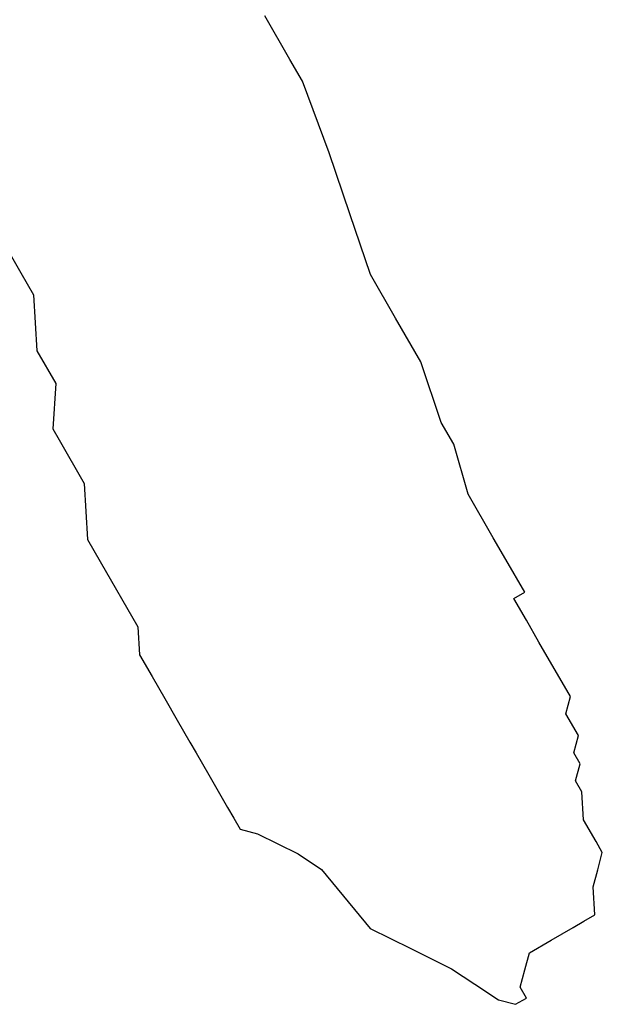
# Model space of a CAD drawing. Extents: x -223 to 1023, y -215 to 1015.
# Drawn here: x 658 to 704, y 420 to 499 of the extents above; entities that cross this region are included whole.
import ezdxf

# ---------------------------------------------------------------- set-up
doc = ezdxf.new("R2010")
doc.units = 0

msp = doc.modelspace()

# ---------------------------------------------------------------- linework, layer by layer
for p, q in [((679.525, 495.572), (677.525, 499.036)), ((679.525, 495.572), (677.525, 499.036)), ((679.525, 495.572), (677.525, 499.036)), ((679.525, 495.572), (677.525, 499.036)), ((679.525, 495.572), (677.525, 499.036)), ((679.525, 495.572), (677.525, 499.036)), ((680.525, 493.84), (679.525, 495.572)), ((680.525, 493.84), (679.525, 495.572)), ((680.525, 493.84), (679.525, 495.572)), ((680.525, 493.84), (679.525, 495.572)), ((680.525, 493.84), (679.525, 495.572)), ((680.525, 493.84), (679.525, 495.572)), ((682.659, 488.144), (680.525, 493.84)), ((682.659, 488.144), (680.525, 493.84)), ((682.659, 488.144), (680.525, 493.84)), ((682.659, 488.144), (680.525, 493.84)), ((682.659, 488.144), (680.525, 493.84)), ((682.659, 488.144), (680.525, 493.84)), ((684.293, 483.314), (682.659, 488.144)), ((684.293, 483.314), (682.659, 488.144)), ((684.293, 483.314), (682.659, 488.144)), ((684.293, 483.314), (682.659, 488.144)), ((684.293, 483.314), (682.659, 488.144)), ((684.293, 483.314), (682.659, 488.144)), ((685.927, 478.484), (684.293, 483.314)), ((685.927, 478.484), (684.293, 483.314)), ((685.927, 478.484), (684.293, 483.314)), ((685.927, 478.484), (684.293, 483.314)), ((685.927, 478.484), (684.293, 483.314)), ((685.927, 478.484), (684.293, 483.314)), ((656.643, 481.206), (658.143, 478.608)), ((656.643, 481.206), (658.143, 478.608)), ((656.643, 481.206), (658.143, 478.608)), ((656.643, 481.206), (658.143, 478.608)), ((656.643, 481.206), (658.143, 478.608)), ((656.643, 481.206), (658.143, 478.608)), ((658.143, 478.608), (659.143, 476.876)), ((658.143, 478.608), (659.143, 476.876)), ((658.143, 478.608), (659.143, 476.876)), ((658.143, 478.608), (659.143, 476.876)), ((658.143, 478.608), (659.143, 476.876)), ((658.143, 478.608), (659.143, 476.876)), ((687.927, 475.019), (685.927, 478.484)), ((687.927, 475.019), (685.927, 478.484)), ((687.927, 475.019), (685.927, 478.484)), ((687.927, 475.019), (685.927, 478.484)), ((687.927, 475.019), (685.927, 478.484)), ((687.927, 475.019), (685.927, 478.484)), ((659.143, 476.876), (659.41, 472.412)), ((659.143, 476.876), (659.41, 472.412)), ((659.143, 476.876), (659.41, 472.412)), ((659.143, 476.876), (659.41, 472.412)), ((659.143, 476.876), (659.41, 472.412)), ((659.143, 476.876), (659.41, 472.412)), ((689.927, 471.555), (687.927, 475.019)), ((689.927, 471.555), (687.927, 475.019)), ((689.927, 471.555), (687.927, 475.019)), ((689.927, 471.555), (687.927, 475.019)), ((689.927, 471.555), (687.927, 475.019)), ((689.927, 471.555), (687.927, 475.019)), ((659.41, 472.412), (660.91, 469.814)), ((659.41, 472.412), (660.91, 469.814)), ((659.41, 472.412), (660.91, 469.814)), ((659.41, 472.412), (660.91, 469.814)), ((659.41, 472.412), (660.91, 469.814)), ((659.41, 472.412), (660.91, 469.814)), ((691.561, 466.725), (689.927, 471.555)), ((691.561, 466.725), (689.927, 471.555)), ((691.561, 466.725), (689.927, 471.555)), ((691.561, 466.725), (689.927, 471.555)), ((691.561, 466.725), (689.927, 471.555)), ((691.561, 466.725), (689.927, 471.555)), ((660.91, 469.814), (660.678, 466.216)), ((660.91, 469.814), (660.678, 466.216)), ((660.91, 469.814), (660.678, 466.216)), ((660.91, 469.814), (660.678, 466.216)), ((660.91, 469.814), (660.678, 466.216)), ((660.91, 469.814), (660.678, 466.216)), ((692.561, 464.993), (691.561, 466.725)), ((692.561, 464.993), (691.561, 466.725)), ((692.561, 464.993), (691.561, 466.725)), ((692.561, 464.993), (691.561, 466.725)), ((692.561, 464.993), (691.561, 466.725)), ((692.561, 464.993), (691.561, 466.725)), ((660.678, 466.216), (661.178, 465.35)), ((660.678, 466.216), (661.178, 465.35)), ((660.678, 466.216), (661.178, 465.35)), ((660.678, 466.216), (661.178, 465.35)), ((660.678, 466.216), (661.178, 465.35)), ((660.678, 466.216), (661.178, 465.35)), ((661.178, 465.35), (663.178, 461.886)), ((661.178, 465.35), (663.178, 461.886)), ((661.178, 465.35), (663.178, 461.886)), ((661.178, 465.35), (663.178, 461.886)), ((661.178, 465.35), (663.178, 461.886)), ((661.178, 465.35), (663.178, 461.886)), ((661.178, 465.35), (661.178, 465.35)), ((661.178, 465.35), (661.178, 465.35)), ((661.178, 465.35), (661.178, 465.35)), ((661.178, 465.35), (661.178, 465.35)), ((661.178, 465.35), (661.178, 465.35)), ((661.178, 465.35), (661.178, 465.35)), ((693.695, 461.029), (692.561, 464.993)), ((693.695, 461.029), (692.561, 464.993)), ((693.695, 461.029), (692.561, 464.993)), ((693.695, 461.029), (692.561, 464.993)), ((693.695, 461.029), (692.561, 464.993)), ((693.695, 461.029), (692.561, 464.993)), ((663.178, 461.886), (663.446, 457.421)), ((663.178, 461.886), (663.446, 457.421)), ((663.178, 461.886), (663.446, 457.421)), ((663.178, 461.886), (663.446, 457.421)), ((663.178, 461.886), (663.446, 457.421)), ((663.178, 461.886), (663.446, 457.421)), ((695.695, 457.565), (693.695, 461.029)), ((695.695, 457.565), (693.695, 461.029)), ((695.695, 457.565), (693.695, 461.029)), ((695.695, 457.565), (693.695, 461.029)), ((695.695, 457.565), (693.695, 461.029)), ((695.695, 457.565), (693.695, 461.029)), ((663.446, 457.421), (664.446, 455.689)), ((663.446, 457.421), (664.446, 455.689)), ((663.446, 457.421), (664.446, 455.689)), ((663.446, 457.421), (664.446, 455.689)), ((663.446, 457.421), (664.446, 455.689)), ((663.446, 457.421), (664.446, 455.689)), ((695.695, 457.565), (695.695, 457.565)), ((695.695, 457.565), (695.695, 457.565)), ((695.695, 457.565), (695.695, 457.565)), ((695.695, 457.565), (695.695, 457.565)), ((695.695, 457.565), (695.695, 457.565)), ((695.695, 457.565), (695.695, 457.565)), ((695.695, 457.565), (695.695, 457.565)), ((695.695, 457.565), (695.695, 457.565)), ((695.695, 457.565), (695.695, 457.565)), ((695.695, 457.565), (695.695, 457.565)), ((695.695, 457.565), (695.695, 457.565)), ((695.695, 457.565), (695.695, 457.565)), ((695.695, 457.565), (695.695, 457.565)), ((695.695, 457.565), (695.695, 457.565)), ((695.695, 457.565), (695.695, 457.565)), ((695.695, 457.565), (695.695, 457.565)), ((695.695, 457.565), (695.695, 457.565)), ((695.695, 457.565), (695.695, 457.565)), ((695.695, 457.565), (695.695, 457.565)), ((695.695, 457.565), (695.695, 457.565)), ((695.695, 457.565), (695.695, 457.565)), ((695.695, 457.565), (695.695, 457.565)), ((695.695, 457.565), (695.695, 457.565)), ((695.695, 457.565), (695.695, 457.565)), ((695.695, 457.565), (695.695, 457.565)), ((695.695, 457.565), (695.695, 457.565)), ((695.695, 457.565), (695.695, 457.565)), ((695.695, 457.565), (695.695, 457.565)), ((695.695, 457.565), (695.695, 457.565)), ((695.695, 457.565), (695.695, 457.565)), ((695.695, 457.565), (695.695, 457.565)), ((695.695, 457.565), (695.695, 457.565)), ((695.695, 457.565), (695.695, 457.565)), ((695.695, 457.565), (695.695, 457.565)), ((695.695, 457.565), (695.695, 457.565)), ((695.695, 457.565), (695.695, 457.565)), ((695.695, 457.565), (695.695, 457.565)), ((695.695, 457.565), (695.695, 457.565)), ((695.695, 457.565), (695.695, 457.565)), ((695.695, 457.565), (695.695, 457.565)), ((695.695, 457.565), (695.695, 457.565)), ((695.695, 457.565), (695.695, 457.565)), ((696.695, 455.833), (695.695, 457.565)), ((696.695, 455.833), (695.695, 457.565)), ((696.695, 455.833), (695.695, 457.565)), ((696.695, 455.833), (695.695, 457.565)), ((696.695, 455.833), (695.695, 457.565)), ((696.695, 455.833), (695.695, 457.565)), ((664.446, 455.689), (667.446, 450.493)), ((664.446, 455.689), (667.446, 450.493)), ((664.446, 455.689), (667.446, 450.493)), ((664.446, 455.689), (667.446, 450.493)), ((664.446, 455.689), (667.446, 450.493)), ((664.446, 455.689), (667.446, 450.493)), ((698.195, 453.235), (696.695, 455.833)), ((698.195, 453.235), (696.695, 455.833)), ((698.195, 453.235), (696.695, 455.833)), ((698.195, 453.235), (696.695, 455.833)), ((698.195, 453.235), (696.695, 455.833)), ((698.195, 453.235), (696.695, 455.833)), ((697.329, 452.735), (698.195, 453.235)), ((697.329, 452.735), (698.195, 453.235)), ((697.329, 452.735), (698.195, 453.235)), ((697.329, 452.735), (698.195, 453.235)), ((697.329, 452.735), (698.195, 453.235)), ((697.329, 452.735), (698.195, 453.235)), ((698.329, 451.003), (697.329, 452.735)), ((698.329, 451.003), (697.329, 452.735)), ((698.329, 451.003), (697.329, 452.735)), ((698.329, 451.003), (697.329, 452.735)), ((698.329, 451.003), (697.329, 452.735)), ((698.329, 451.003), (697.329, 452.735)), ((699.329, 449.271), (698.329, 451.003)), ((699.329, 449.271), (698.329, 451.003)), ((699.329, 449.271), (698.329, 451.003)), ((699.329, 449.271), (698.329, 451.003)), ((699.329, 449.271), (698.329, 451.003)), ((699.329, 449.271), (698.329, 451.003)), ((667.446, 450.493), (667.58, 448.261)), ((667.446, 450.493), (667.58, 448.261)), ((667.446, 450.493), (667.58, 448.261)), ((667.446, 450.493), (667.58, 448.261)), ((667.446, 450.493), (667.58, 448.261)), ((667.446, 450.493), (667.58, 448.261)), ((701.829, 444.941), (699.329, 449.271)), ((701.829, 444.941), (699.329, 449.271)), ((701.829, 444.941), (699.329, 449.271)), ((701.829, 444.941), (699.329, 449.271)), ((701.829, 444.941), (699.329, 449.271)), ((701.829, 444.941), (699.329, 449.271)), ((667.58, 448.261), (668.58, 446.529)), ((667.58, 448.261), (668.58, 446.529)), ((667.58, 448.261), (668.58, 446.529)), ((667.58, 448.261), (668.58, 446.529)), ((667.58, 448.261), (668.58, 446.529)), ((667.58, 448.261), (668.58, 446.529)), ((668.58, 446.529), (669.58, 444.797)), ((668.58, 446.529), (669.58, 444.797)), ((668.58, 446.529), (669.58, 444.797)), ((668.58, 446.529), (669.58, 444.797)), ((668.58, 446.529), (669.58, 444.797)), ((668.58, 446.529), (669.58, 444.797)), ((669.58, 444.797), (670.58, 443.065)), ((669.58, 444.797), (670.58, 443.065)), ((669.58, 444.797), (670.58, 443.065)), ((669.58, 444.797), (670.58, 443.065)), ((669.58, 444.797), (670.58, 443.065)), ((669.58, 444.797), (670.58, 443.065)), ((701.463, 443.575), (701.829, 444.941)), ((701.463, 443.575), (701.829, 444.941)), ((701.463, 443.575), (701.829, 444.941)), ((701.463, 443.575), (701.829, 444.941)), ((701.463, 443.575), (701.829, 444.941)), ((701.463, 443.575), (701.829, 444.941)), ((670.58, 443.065), (671.58, 441.333)), ((670.58, 443.065), (671.58, 441.333)), ((670.58, 443.065), (671.58, 441.333)), ((670.58, 443.065), (671.58, 441.333)), ((670.58, 443.065), (671.58, 441.333)), ((670.58, 443.065), (671.58, 441.333)), ((701.463, 443.575), (701.463, 443.575)), ((701.463, 443.575), (701.463, 443.575)), ((701.463, 443.575), (701.463, 443.575)), ((701.463, 443.575), (701.463, 443.575)), ((701.463, 443.575), (701.463, 443.575)), ((701.463, 443.575), (701.463, 443.575)), ((701.463, 443.575), (701.463, 443.575)), ((701.463, 443.575), (701.463, 443.575)), ((701.463, 443.575), (701.463, 443.575)), ((701.463, 443.575), (701.463, 443.575)), ((701.463, 443.575), (701.463, 443.575)), ((701.463, 443.575), (701.463, 443.575)), ((702.463, 441.843), (701.463, 443.575)), ((702.463, 441.843), (701.463, 443.575)), ((702.463, 441.843), (701.463, 443.575)), ((702.463, 441.843), (701.463, 443.575)), ((702.463, 441.843), (701.463, 443.575)), ((702.463, 441.843), (701.463, 443.575)), ((702.097, 440.477), (702.463, 441.843)), ((702.097, 440.477), (702.463, 441.843)), ((702.097, 440.477), (702.463, 441.843)), ((702.097, 440.477), (702.463, 441.843)), ((702.097, 440.477), (702.463, 441.843)), ((702.097, 440.477), (702.463, 441.843)), ((702.463, 441.843), (702.463, 441.843)), ((702.463, 441.843), (702.463, 441.843)), ((702.463, 441.843), (702.463, 441.843)), ((702.463, 441.843), (702.463, 441.843)), ((702.463, 441.843), (702.463, 441.843)), ((702.463, 441.843), (702.463, 441.843)), ((702.463, 441.843), (702.463, 441.843)), ((702.463, 441.843), (702.463, 441.843)), ((702.463, 441.843), (702.463, 441.843)), ((702.463, 441.843), (702.463, 441.843)), ((702.463, 441.843), (702.463, 441.843)), ((702.463, 441.843), (702.463, 441.843)), ((702.463, 441.843), (702.463, 441.843)), ((702.463, 441.843), (702.463, 441.843)), ((702.463, 441.843), (702.463, 441.843)), ((702.463, 441.843), (702.463, 441.843)), ((702.463, 441.843), (702.463, 441.843)), ((702.463, 441.843), (702.463, 441.843)), ((671.58, 441.333), (672.08, 440.467)), ((671.58, 441.333), (672.08, 440.467)), ((671.58, 441.333), (672.08, 440.467)), ((671.58, 441.333), (672.08, 440.467)), ((671.58, 441.333), (672.08, 440.467)), ((671.58, 441.333), (672.08, 440.467)), ((672.08, 440.467), (673.08, 438.735)), ((672.08, 440.467), (673.08, 438.735)), ((672.08, 440.467), (673.08, 438.735)), ((672.08, 440.467), (673.08, 438.735)), ((672.08, 440.467), (673.08, 438.735)), ((672.08, 440.467), (673.08, 438.735)), ((702.597, 439.611), (702.097, 440.477)), ((702.597, 439.611), (702.097, 440.477)), ((702.597, 439.611), (702.097, 440.477)), ((702.597, 439.611), (702.097, 440.477)), ((702.597, 439.611), (702.097, 440.477)), ((702.597, 439.611), (702.097, 440.477)), ((702.231, 438.244), (702.597, 439.611)), ((702.231, 438.244), (702.597, 439.611)), ((702.231, 438.244), (702.597, 439.611)), ((702.231, 438.244), (702.597, 439.611)), ((702.231, 438.244), (702.597, 439.611)), ((702.231, 438.244), (702.597, 439.611)), ((673.08, 438.735), (674.58, 436.137)), ((673.08, 438.735), (674.58, 436.137)), ((673.08, 438.735), (674.58, 436.137)), ((673.08, 438.735), (674.58, 436.137)), ((673.08, 438.735), (674.58, 436.137)), ((673.08, 438.735), (674.58, 436.137)), ((673.08, 438.735), (673.08, 438.735)), ((673.08, 438.735), (673.08, 438.735)), ((673.08, 438.735), (673.08, 438.735)), ((673.08, 438.735), (673.08, 438.735)), ((673.08, 438.735), (673.08, 438.735)), ((673.08, 438.735), (673.08, 438.735)), ((702.731, 437.378), (702.231, 438.244)), ((702.731, 437.378), (702.231, 438.244)), ((702.731, 437.378), (702.231, 438.244)), ((702.731, 437.378), (702.231, 438.244)), ((702.731, 437.378), (702.231, 438.244)), ((702.731, 437.378), (702.231, 438.244)), ((702.731, 437.378), (702.731, 437.378)), ((702.731, 437.378), (702.731, 437.378)), ((702.731, 437.378), (702.731, 437.378)), ((702.731, 437.378), (702.731, 437.378)), ((702.731, 437.378), (702.731, 437.378)), ((702.731, 437.378), (702.731, 437.378)), ((702.731, 437.378), (702.731, 437.378)), ((702.731, 437.378), (702.731, 437.378)), ((702.731, 437.378), (702.731, 437.378)), ((702.731, 437.378), (702.731, 437.378)), ((702.731, 437.378), (702.731, 437.378)), ((702.731, 437.378), (702.731, 437.378)), ((702.865, 435.146), (702.731, 437.378)), ((702.865, 435.146), (702.731, 437.378)), ((702.865, 435.146), (702.731, 437.378)), ((702.865, 435.146), (702.731, 437.378)), ((702.865, 435.146), (702.731, 437.378)), ((702.865, 435.146), (702.731, 437.378)), ((674.58, 436.137), (675.08, 435.271)), ((674.58, 436.137), (675.08, 435.271)), ((674.58, 436.137), (675.08, 435.271)), ((674.58, 436.137), (675.08, 435.271)), ((674.58, 436.137), (675.08, 435.271)), ((674.58, 436.137), (675.08, 435.271)), ((675.08, 435.271), (675.58, 434.405)), ((675.08, 435.271), (675.58, 434.405)), ((675.08, 435.271), (675.58, 434.405)), ((675.08, 435.271), (675.58, 434.405)), ((675.08, 435.271), (675.58, 434.405)), ((675.08, 435.271), (675.58, 434.405)), ((702.865, 435.146), (702.865, 435.146)), ((702.865, 435.146), (702.865, 435.146)), ((702.865, 435.146), (702.865, 435.146)), ((702.865, 435.146), (702.865, 435.146)), ((702.865, 435.146), (702.865, 435.146)), ((702.865, 435.146), (702.865, 435.146)), ((702.865, 435.146), (702.865, 435.146)), ((702.865, 435.146), (702.865, 435.146)), ((702.865, 435.146), (702.865, 435.146)), ((702.865, 435.146), (702.865, 435.146)), ((702.865, 435.146), (702.865, 435.146)), ((702.865, 435.146), (702.865, 435.146)), ((702.865, 435.146), (702.865, 435.146)), ((702.865, 435.146), (702.865, 435.146)), ((702.865, 435.146), (702.865, 435.146)), ((702.865, 435.146), (702.865, 435.146)), ((702.865, 435.146), (702.865, 435.146)), ((702.865, 435.146), (702.865, 435.146)), ((702.865, 435.146), (702.865, 435.146)), ((702.865, 435.146), (702.865, 435.146)), ((702.865, 435.146), (702.865, 435.146)), ((702.865, 435.146), (702.865, 435.146)), ((702.865, 435.146), (702.865, 435.146)), ((702.865, 435.146), (702.865, 435.146)), ((703.865, 433.414), (702.865, 435.146)), ((703.865, 433.414), (702.865, 435.146)), ((703.865, 433.414), (702.865, 435.146)), ((703.865, 433.414), (702.865, 435.146)), ((703.865, 433.414), (702.865, 435.146)), ((703.865, 433.414), (702.865, 435.146)), ((675.58, 434.405), (676.946, 434.039)), ((675.58, 434.405), (676.946, 434.039)), ((675.58, 434.405), (676.946, 434.039)), ((675.58, 434.405), (676.946, 434.039)), ((675.58, 434.405), (676.946, 434.039)), ((675.58, 434.405), (676.946, 434.039)), ((676.946, 434.039), (680.178, 432.441)), ((676.946, 434.039), (680.178, 432.441)), ((676.946, 434.039), (680.178, 432.441)), ((676.946, 434.039), (680.178, 432.441)), ((676.946, 434.039), (680.178, 432.441)), ((676.946, 434.039), (680.178, 432.441)), ((676.946, 434.039), (676.946, 434.039)), ((676.946, 434.039), (676.946, 434.039)), ((676.946, 434.039), (676.946, 434.039)), ((676.946, 434.039), (676.946, 434.039)), ((676.946, 434.039), (676.946, 434.039)), ((676.946, 434.039), (676.946, 434.039)), ((704.365, 432.548), (703.865, 433.414)), ((704.365, 432.548), (703.865, 433.414)), ((704.365, 432.548), (703.865, 433.414)), ((704.365, 432.548), (703.865, 433.414)), ((704.365, 432.548), (703.865, 433.414)), ((704.365, 432.548), (703.865, 433.414)), ((680.178, 432.441), (682.044, 431.209)), ((680.178, 432.441), (682.044, 431.209)), ((680.178, 432.441), (682.044, 431.209)), ((680.178, 432.441), (682.044, 431.209)), ((680.178, 432.441), (682.044, 431.209)), ((680.178, 432.441), (682.044, 431.209)), ((703.999, 431.182), (704.365, 432.548)), ((703.999, 431.182), (704.365, 432.548)), ((703.999, 431.182), (704.365, 432.548)), ((703.999, 431.182), (704.365, 432.548)), ((703.999, 431.182), (704.365, 432.548)), ((703.999, 431.182), (704.365, 432.548)), ((704.365, 432.548), (704.365, 432.548)), ((704.365, 432.548), (704.365, 432.548)), ((704.365, 432.548), (704.365, 432.548)), ((704.365, 432.548), (704.365, 432.548)), ((704.365, 432.548), (704.365, 432.548)), ((704.365, 432.548), (704.365, 432.548)), ((704.365, 432.548), (704.365, 432.548)), ((704.365, 432.548), (704.365, 432.548)), ((704.365, 432.548), (704.365, 432.548)), ((704.365, 432.548), (704.365, 432.548)), ((704.365, 432.548), (704.365, 432.548)), ((704.365, 432.548), (704.365, 432.548)), ((704.365, 432.548), (704.365, 432.548)), ((704.365, 432.548), (704.365, 432.548)), ((704.365, 432.548), (704.365, 432.548)), ((704.365, 432.548), (704.365, 432.548)), ((704.365, 432.548), (704.365, 432.548)), ((704.365, 432.548), (704.365, 432.548)), ((704.365, 432.548), (704.365, 432.548)), ((704.365, 432.548), (704.365, 432.548)), ((704.365, 432.548), (704.365, 432.548)), ((704.365, 432.548), (704.365, 432.548)), ((704.365, 432.548), (704.365, 432.548)), ((704.365, 432.548), (704.365, 432.548)), ((704.365, 432.548), (704.365, 432.548)), ((704.365, 432.548), (704.365, 432.548)), ((704.365, 432.548), (704.365, 432.548)), ((704.365, 432.548), (704.365, 432.548)), ((704.365, 432.548), (704.365, 432.548)), ((704.365, 432.548), (704.365, 432.548)), ((704.365, 432.548), (704.365, 432.548)), ((704.365, 432.548), (704.365, 432.548)), ((704.365, 432.548), (704.365, 432.548)), ((704.365, 432.548), (704.365, 432.548)), ((704.365, 432.548), (704.365, 432.548)), ((704.365, 432.548), (704.365, 432.548)), ((704.365, 432.548), (704.365, 432.548)), ((704.365, 432.548), (704.365, 432.548)), ((704.365, 432.548), (704.365, 432.548)), ((704.365, 432.548), (704.365, 432.548)), ((704.365, 432.548), (704.365, 432.548)), ((704.365, 432.548), (704.365, 432.548)), ((704.365, 432.548), (704.365, 432.548)), ((704.365, 432.548), (704.365, 432.548)), ((704.365, 432.548), (704.365, 432.548)), ((704.365, 432.548), (704.365, 432.548)), ((704.365, 432.548), (704.365, 432.548)), ((704.365, 432.548), (704.365, 432.548)), ((682.044, 431.209), (685.91, 426.512)), ((682.044, 431.209), (685.91, 426.512)), ((682.044, 431.209), (685.91, 426.512)), ((682.044, 431.209), (685.91, 426.512)), ((682.044, 431.209), (685.91, 426.512)), ((682.044, 431.209), (685.91, 426.512)), ((703.633, 429.816), (703.999, 431.182)), ((703.633, 429.816), (703.999, 431.182)), ((703.633, 429.816), (703.999, 431.182)), ((703.633, 429.816), (703.999, 431.182)), ((703.633, 429.816), (703.999, 431.182)), ((703.633, 429.816), (703.999, 431.182)), ((703.767, 427.584), (703.633, 429.816)), ((703.767, 427.584), (703.633, 429.816)), ((703.767, 427.584), (703.633, 429.816)), ((703.767, 427.584), (703.633, 429.816)), ((703.767, 427.584), (703.633, 429.816)), ((703.767, 427.584), (703.633, 429.816)), ((702.901, 427.084), (703.767, 427.584)), ((702.901, 427.084), (703.767, 427.584)), ((702.901, 427.084), (703.767, 427.584)), ((702.901, 427.084), (703.767, 427.584)), ((702.901, 427.084), (703.767, 427.584)), ((702.901, 427.084), (703.767, 427.584)), ((685.91, 426.512), (689.143, 424.914)), ((685.91, 426.512), (689.143, 424.914)), ((685.91, 426.512), (689.143, 424.914)), ((685.91, 426.512), (689.143, 424.914)), ((685.91, 426.512), (689.143, 424.914)), ((685.91, 426.512), (689.143, 424.914)), ((700.303, 425.584), (702.035, 426.584)), ((700.303, 425.584), (702.035, 426.584)), ((700.303, 425.584), (702.035, 426.584)), ((700.303, 425.584), (702.035, 426.584)), ((700.303, 425.584), (702.035, 426.584)), ((700.303, 425.584), (702.035, 426.584)), ((702.035, 426.584), (702.901, 427.084)), ((702.035, 426.584), (702.901, 427.084)), ((702.035, 426.584), (702.901, 427.084)), ((702.035, 426.584), (702.901, 427.084)), ((702.035, 426.584), (702.901, 427.084)), ((702.035, 426.584), (702.901, 427.084)), ((702.035, 426.584), (702.035, 426.584)), ((702.035, 426.584), (702.035, 426.584)), ((702.035, 426.584), (702.035, 426.584)), ((702.035, 426.584), (702.035, 426.584)), ((702.035, 426.584), (702.035, 426.584)), ((702.035, 426.584), (702.035, 426.584)), ((702.035, 426.584), (702.035, 426.584)), ((702.035, 426.584), (702.035, 426.584)), ((702.035, 426.584), (702.035, 426.584)), ((702.035, 426.584), (702.035, 426.584)), ((702.035, 426.584), (702.035, 426.584)), ((702.035, 426.584), (702.035, 426.584)), ((702.901, 427.084), (702.901, 427.084)), ((702.901, 427.084), (702.901, 427.084)), ((702.901, 427.084), (702.901, 427.084)), ((702.901, 427.084), (702.901, 427.084)), ((702.901, 427.084), (702.901, 427.084)), ((702.901, 427.084), (702.901, 427.084)), ((702.901, 427.084), (702.901, 427.084)), ((702.901, 427.084), (702.901, 427.084)), ((702.901, 427.084), (702.901, 427.084)), ((702.901, 427.084), (702.901, 427.084)), ((702.901, 427.084), (702.901, 427.084)), ((702.901, 427.084), (702.901, 427.084)), ((702.901, 427.084), (702.901, 427.084)), ((702.901, 427.084), (702.901, 427.084)), ((702.901, 427.084), (702.901, 427.084)), ((702.901, 427.084), (702.901, 427.084)), ((702.901, 427.084), (702.901, 427.084)), ((702.901, 427.084), (702.901, 427.084)), ((702.901, 427.084), (702.901, 427.084)), ((702.901, 427.084), (702.901, 427.084)), ((702.901, 427.084), (702.901, 427.084)), ((702.901, 427.084), (702.901, 427.084)), ((702.901, 427.084), (702.901, 427.084)), ((702.901, 427.084), (702.901, 427.084)), ((702.901, 427.084), (702.901, 427.084)), ((702.901, 427.084), (702.901, 427.084)), ((702.901, 427.084), (702.901, 427.084)), ((702.901, 427.084), (702.901, 427.084)), ((702.901, 427.084), (702.901, 427.084)), ((702.901, 427.084), (702.901, 427.084)), ((702.901, 427.084), (702.901, 427.084)), ((702.901, 427.084), (702.901, 427.084)), ((702.901, 427.084), (702.901, 427.084)), ((702.901, 427.084), (702.901, 427.084)), ((702.901, 427.084), (702.901, 427.084)), ((702.901, 427.084), (702.901, 427.084)), ((689.143, 424.914), (692.375, 423.316)), ((689.143, 424.914), (692.375, 423.316)), ((689.143, 424.914), (692.375, 423.316)), ((689.143, 424.914), (692.375, 423.316)), ((689.143, 424.914), (692.375, 423.316)), ((689.143, 424.914), (692.375, 423.316)), ((698.571, 424.584), (700.303, 425.584)), ((698.571, 424.584), (700.303, 425.584)), ((698.571, 424.584), (700.303, 425.584)), ((698.571, 424.584), (700.303, 425.584)), ((698.571, 424.584), (700.303, 425.584)), ((698.571, 424.584), (700.303, 425.584)), ((698.205, 423.218), (698.571, 424.584)), ((698.205, 423.218), (698.571, 424.584)), ((698.205, 423.218), (698.571, 424.584)), ((698.205, 423.218), (698.571, 424.584)), ((698.205, 423.218), (698.571, 424.584)), ((698.205, 423.218), (698.571, 424.584)), ((698.571, 424.584), (698.571, 424.584)), ((698.571, 424.584), (698.571, 424.584)), ((698.571, 424.584), (698.571, 424.584)), ((698.571, 424.584), (698.571, 424.584)), ((698.571, 424.584), (698.571, 424.584)), ((698.571, 424.584), (698.571, 424.584)), ((692.375, 423.316), (694.241, 422.084)), ((692.375, 423.316), (694.241, 422.084)), ((692.375, 423.316), (694.241, 422.084)), ((692.375, 423.316), (694.241, 422.084)), ((692.375, 423.316), (694.241, 422.084)), ((692.375, 423.316), (694.241, 422.084)), ((692.375, 423.316), (692.375, 423.316)), ((692.375, 423.316), (692.375, 423.316)), ((692.375, 423.316), (692.375, 423.316)), ((692.375, 423.316), (692.375, 423.316)), ((692.375, 423.316), (692.375, 423.316)), ((692.375, 423.316), (692.375, 423.316)), ((697.839, 421.852), (698.205, 423.218)), ((697.839, 421.852), (698.205, 423.218)), ((697.839, 421.852), (698.205, 423.218)), ((697.839, 421.852), (698.205, 423.218)), ((697.839, 421.852), (698.205, 423.218)), ((697.839, 421.852), (698.205, 423.218)), ((694.241, 422.084), (696.107, 420.852)), ((694.241, 422.084), (696.107, 420.852)), ((694.241, 422.084), (696.107, 420.852)), ((694.241, 422.084), (696.107, 420.852)), ((694.241, 422.084), (696.107, 420.852)), ((694.241, 422.084), (696.107, 420.852)), ((698.339, 420.986), (697.839, 421.852)), ((698.339, 420.986), (697.839, 421.852)), ((698.339, 420.986), (697.839, 421.852)), ((698.339, 420.986), (697.839, 421.852)), ((698.339, 420.986), (697.839, 421.852)), ((698.339, 420.986), (697.839, 421.852)), ((696.107, 420.852), (697.473, 420.486)), ((696.107, 420.852), (697.473, 420.486)), ((696.107, 420.852), (697.473, 420.486)), ((696.107, 420.852), (697.473, 420.486)), ((696.107, 420.852), (697.473, 420.486)), ((696.107, 420.852), (697.473, 420.486)), ((696.107, 420.852), (696.107, 420.852)), ((696.107, 420.852), (696.107, 420.852)), ((696.107, 420.852), (696.107, 420.852)), ((696.107, 420.852), (696.107, 420.852)), ((696.107, 420.852), (696.107, 420.852)), ((696.107, 420.852), (696.107, 420.852)), ((697.473, 420.486), (698.339, 420.986)), ((697.473, 420.486), (698.339, 420.986)), ((697.473, 420.486), (698.339, 420.986)), ((697.473, 420.486), (698.339, 420.986)), ((697.473, 420.486), (698.339, 420.986)), ((697.473, 420.486), (698.339, 420.986)), ((698.339, 420.986), (698.339, 420.986)), ((698.339, 420.986), (698.339, 420.986)), ((698.339, 420.986), (698.339, 420.986)), ((698.339, 420.986), (698.339, 420.986)), ((698.339, 420.986), (698.339, 420.986)), ((698.339, 420.986), (698.339, 420.986)), ((698.339, 420.986), (698.339, 420.986)), ((698.339, 420.986), (698.339, 420.986)), ((698.339, 420.986), (698.339, 420.986)), ((698.339, 420.986), (698.339, 420.986)), ((698.339, 420.986), (698.339, 420.986)), ((698.339, 420.986), (698.339, 420.986))]:
    msp.add_line(p, q)

doc.saveas('drawing.dxf')
